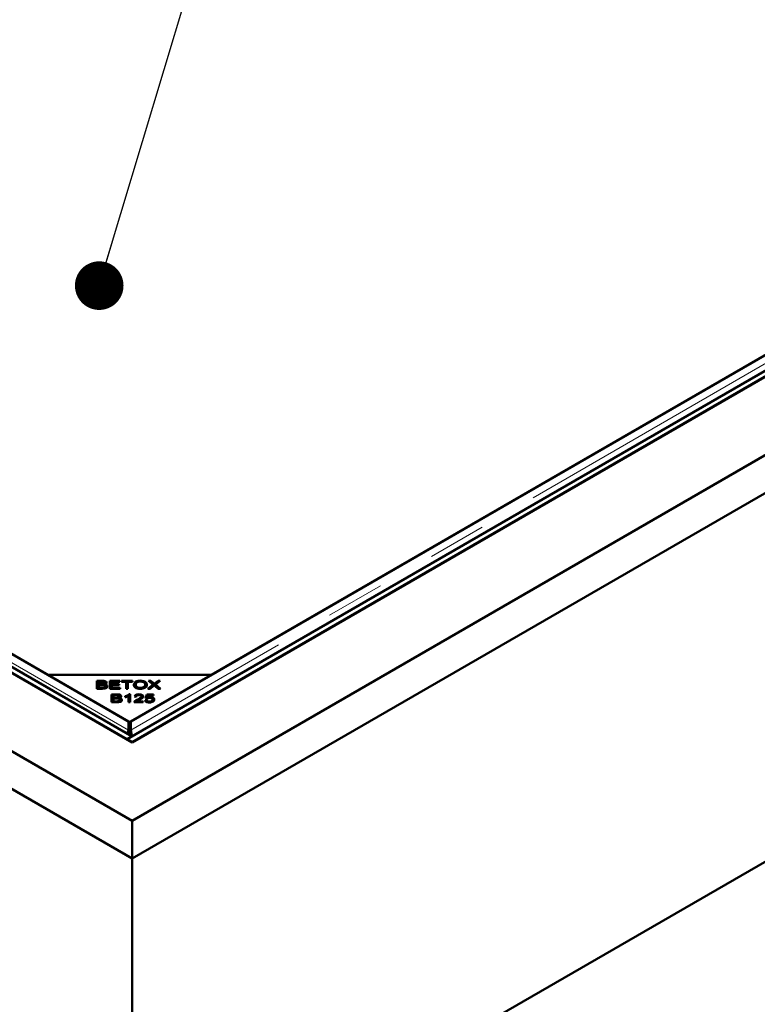
# Model space of a CAD drawing. Units: millimetres. Extents: x -210 to 594, y -5 to 420.
# Drawn here: x 505 to 521, y 327 to 348 of the extents above; entities that cross this region are included whole.
import ezdxf

# ---------------------------------------------------------------- set-up
doc = ezdxf.new("R2010")
doc.units = ezdxf.units.MM
doc.linetypes.add('PHANTOM', pattern=[12.7, 6.35, -1.27, 1.27, -1.27, 1.27, -1.27])
doc.layers.add('SLD-0', color=7, linetype='Continuous')
doc.dimstyles.new('SLDDIMSTYLE0', dxfattribs={"dimtxt": 0.18, "dimasz": 1.05, "dimexe": 0, "dimexo": 0.0625, "dimgap": 0, "dimtad": 0, "dimtih": 1, "dimtoh": 1, "dimdec": 0, "dimrnd": 1e-09, "dimzin": 0, "dimdsep": 46, "dimtxsty": 'Standard', "dimblk1": 'DOT', "dimblk2": 'DOT', "dimsah": 1, "dimcen": 0.09, "dimadec": 0, "dimazin": 0, "dimtfac": 1.05, "dimtdec": 0, "dimtofl": 0, "dimtmove": 0, "dimatfit": 3, "dimldrblk": 'DOT', "dimfxl": 1, "dimfrac": 2, "dimtolj": 1, "dimtzin": 0, "dimarcsym": 0})

# ---------------------------------------------------------------- blocks, each defined once
blk = doc.blocks.new('_Dot')
at = {"color": 0, "linetype": 'ByBlock', "lineweight": -2}
blk.add_line((-0.5, 0), (-1, 0), dxfattribs=at)
at = {"color": 0, "linetype": 'ByBlock', "const_width": 0.5}
blk.add_lwpolyline([(-0.25, 0, 1), (0.25, 0, 1)], format="xyb", close=True, dxfattribs=at)

msp = doc.modelspace()

# ---------------------------------------------------------------- linework, layer by layer
at = {"color": 7, "linetype": 'Continuous', "lineweight": 50}
for p, q in [((507.3088, 332.551), (533.1182, 347.4504)), ((478.6709, 347.3826), (507.4148, 330.7891)), ((481.6047, 347.3826), (507.4148, 332.4827)), ((481.7115, 347.328), (507.3088, 332.551)), ((481.8176, 347.3892), (507.4148, 332.6122)), ((482.4434, 347.3069), (505.5938, 333.9424)), ((507.3362, 332.9366), (482.4688, 347.2922)), ((532.2544, 347.2922), (507.3871, 332.9366)), ((507.4148, 332.4897), (533.2242, 347.3892)), ((507.4148, 330.7891), (536.1587, 347.3826)), ((507.4148, 332.4827), (533.2249, 347.3826)), ((509.1294, 333.9424), (532.2799, 347.3069)), ((507.4148, 329.9726), (477.9638, 346.9743)), ((536.8658, 346.9743), (507.4148, 329.9726)), ((507.4148, 322.0113), (536.8658, 339.013)), ((505.5938, 333.9424), (509.1294, 333.9424)), ((505.5938, 333.9424), (507.3616, 332.9219)), ((507.3616, 332.9219), (509.1294, 333.9424)), ((506.6562, 333.8134), (506.7672, 333.8134)), ((506.6562, 333.6426), (506.6562, 333.8134)), ((506.6562, 333.7726), (506.6953, 333.7726)), ((506.769, 333.6426), (506.6562, 333.6426)), ((506.6953, 333.7932), (506.6953, 333.7416)), ((506.7545, 333.7932), (506.6953, 333.7932)), ((506.6953, 333.7416), (506.7593, 333.7416)), ((506.6953, 333.7215), (506.6953, 333.7416)), ((506.6953, 333.7215), (506.6953, 333.6627)), ((506.7638, 333.7215), (506.6953, 333.7215)), ((506.6953, 333.6627), (506.769, 333.6627)), ((506.6953, 333.6426), (506.6953, 333.6627)), ((506.7956, 333.6453), (506.7956, 333.6636)), ((506.7966, 333.7185), (506.7966, 333.7436)), ((506.8215, 333.714), (506.8239, 333.7197)), ((506.8239, 333.7129), (506.8239, 333.7335)), ((506.8267, 333.7348), (506.8267, 333.767)), ((506.8391, 333.6512), (506.8391, 333.6921)), ((506.9355, 333.8134), (507.1495, 333.8134)), ((506.9355, 333.6426), (506.9355, 333.8134)), ((506.9355, 333.7726), (506.9747, 333.7726)), ((507.1563, 333.6426), (506.9355, 333.6426)), ((506.9747, 333.7932), (506.9747, 333.7409)), ((507.1495, 333.7932), (506.9747, 333.7932)), ((506.9747, 333.7409), (507.1384, 333.7409)), ((506.9747, 333.7209), (506.9747, 333.7409)), ((506.9747, 333.7209), (506.9747, 333.6627)), ((507.1384, 333.7209), (506.9747, 333.7209)), ((506.9747, 333.6627), (507.1563, 333.6627)), ((506.9747, 333.6426), (506.9747, 333.6627)), ((507.1384, 333.7409), (507.1384, 333.7209)), ((507.1495, 333.8134), (507.1495, 333.7932)), ((507.1563, 333.6627), (507.1563, 333.6426)), ((507.1894, 333.8134), (507.424, 333.8134)), ((507.1894, 333.7932), (507.1894, 333.8134)), ((507.2869, 333.7932), (507.1894, 333.7932)), ((507.2869, 333.6426), (507.2869, 333.7932)), ((507.2869, 333.7726), (507.3261, 333.7726)), ((507.3261, 333.6426), (507.2869, 333.6426)), ((507.424, 333.7932), (507.3261, 333.7932)), ((507.3261, 333.7932), (507.3261, 333.6426)), ((507.424, 333.8134), (507.424, 333.7932)), ((507.4939, 333.6846), (507.4939, 333.7254)), ((507.4939, 333.6846), (507.4995, 333.6632)), ((507.5949, 333.6397), (507.5949, 333.659)), ((507.5952, 333.7969), (507.5952, 333.8165)), ((507.6962, 333.6871), (507.6962, 333.7279)), ((507.7585, 333.6426), (507.8729, 333.7316)), ((507.8055, 333.6426), (507.7585, 333.6426)), ((507.7721, 333.8134), (507.8186, 333.8134)), ((507.8729, 333.7316), (507.7721, 333.8134)), ((507.8798, 333.7021), (507.8055, 333.6426)), ((507.8186, 333.8134), (507.8723, 333.7696)), ((507.8186, 333.7757), (507.8186, 333.8134)), ((507.8729, 333.6966), (507.8729, 333.7316)), ((507.8961, 333.7129), (507.8961, 333.7486)), ((507.9813, 333.6426), (507.9068, 333.7035)), ((508.0217, 333.8134), (507.9177, 333.7329)), ((507.9177, 333.7329), (508.0297, 333.6426)), ((507.9177, 333.6946), (507.9177, 333.7329)), ((507.9196, 333.7681), (507.9791, 333.8134)), ((507.9791, 333.8134), (508.0217, 333.8134)), ((507.9791, 333.7804), (507.9791, 333.8134)), ((508.0297, 333.6426), (507.9813, 333.6426)), ((506.9717, 333.5203), (507.0828, 333.5203)), ((506.9717, 333.3495), (506.9717, 333.5203)), ((506.9717, 333.4795), (507.0109, 333.4795)), ((507.0109, 333.5002), (507.0109, 333.4486)), ((507.0701, 333.5002), (507.0109, 333.5002)), ((507.0109, 333.4486), (507.0749, 333.4486)), ((507.0109, 333.4284), (507.0109, 333.4486)), ((507.0109, 333.4284), (507.0109, 333.3697)), ((507.0793, 333.4284), (507.0109, 333.4284)), ((507.1122, 333.4254), (507.1122, 333.4505)), ((507.137, 333.4209), (507.1395, 333.4266)), ((507.1395, 333.4199), (507.1395, 333.4404)), ((507.1423, 333.4417), (507.1423, 333.474)), ((507.2635, 333.4579), (507.2635, 333.4781)), ((507.3361, 333.3495), (507.3361, 333.4831)), ((507.3361, 333.471), (507.349, 333.4802)), ((507.349, 333.521), (507.3724, 333.521)), ((507.349, 333.4802), (507.349, 333.521)), ((507.349, 333.4802), (507.3724, 333.4802)), ((507.3724, 333.521), (507.3724, 333.3495)), ((507.5059, 333.4694), (507.4686, 333.4716)), ((507.5647, 333.5036), (507.5647, 333.521)), ((507.6196, 333.4332), (507.6196, 333.4741)), ((507.7036, 333.4303), (507.7322, 333.518)), ((507.7377, 333.4277), (507.7036, 333.4303)), ((507.7166, 333.4293), (507.7322, 333.4772)), ((507.7322, 333.518), (507.8794, 333.518)), ((507.7322, 333.4772), (507.7322, 333.518)), ((507.7322, 333.4772), (507.7541, 333.4772)), ((507.7613, 333.498), (507.7454, 333.452)), ((507.7454, 333.432), (507.7454, 333.452)), ((507.8794, 333.498), (507.7613, 333.498)), ((507.8012, 333.4434), (507.8012, 333.4628)), ((507.8794, 333.518), (507.8794, 333.498)), ((507.0846, 333.3495), (506.9717, 333.3495)), ((507.0109, 333.3697), (507.0846, 333.3697)), ((507.0109, 333.3495), (507.0109, 333.3697)), ((507.1112, 333.3523), (507.1112, 333.3705)), ((507.1546, 333.3582), (507.1546, 333.399)), ((507.3724, 333.3495), (507.3361, 333.3495)), ((507.6573, 333.3495), (507.4617, 333.3495)), ((507.4659, 333.3495), (507.4659, 333.3641)), ((507.5122, 333.3697), (507.6573, 333.3697)), ((507.5122, 333.3495), (507.5122, 333.3697)), ((507.6573, 333.3697), (507.6573, 333.3495)), ((507.6971, 333.3942), (507.7353, 333.3961)), ((507.7353, 333.3553), (507.7353, 333.3961)), ((507.7922, 333.3466), (507.7922, 333.3638)), ((507.8548, 333.3647), (507.8548, 333.4055)), ((507.3362, 332.7489), (507.3362, 332.9366)), ((507.3362, 332.8958), (507.3616, 332.8811)), ((507.3616, 332.8811), (507.3616, 332.9219)), ((507.3616, 332.8811), (507.3871, 332.8958)), ((507.3871, 332.9366), (507.3871, 332.7489)), ((507.3088, 332.551), (507.4148, 332.6122)), ((507.3362, 332.7489), (507.3362, 332.7183)), ((507.3478, 332.6608), (507.3536, 332.6475)), ((507.3664, 332.6402), (507.3755, 332.6608)), ((507.4009, 332.6468), (507.3751, 332.6351)), ((507.3871, 332.7183), (507.3871, 332.7489)), ((507.3088, 332.551), (507.3088, 332.5439)), ((507.4148, 332.4897), (507.3088, 332.551)), ((507.4148, 332.4897), (507.4148, 332.4827)), ((507.4148, 330.7891), (507.4148, 329.9726)), ((507.4148, 329.9726), (507.4148, 322.0113))]:
    msp.add_line(p, q, dxfattribs=at)
at = {"color": 8, "linetype": 'PHANTOM', "lineweight": 18}
for p, q in [((507.3362, 332.7489), (482.1437, 347.2922)), ((532.5795, 347.2922), (507.3871, 332.7489)), ((506.7593, 333.7215), (506.7593, 333.7416)), ((506.7672, 333.7924), (506.7672, 333.8134)), ((506.769, 333.6426), (506.769, 333.6627)), ((507.8723, 333.7321), (507.8723, 333.7696)), ((507.9196, 333.7343), (507.9196, 333.7681)), ((507.0749, 333.4284), (507.0749, 333.4486)), ((507.0828, 333.4993), (507.0828, 333.5203)), ((507.0846, 333.3495), (507.0846, 333.3697)), ((507.5374, 333.3865), (507.5374, 333.4126))]:
    msp.add_line(p, q, dxfattribs=at)
at = {"color": 7, "linetype": 'Continuous', "lineweight": 50}
for points, knots in [([(506.8267, 333.767), (506.8257, 333.7718), (506.8242, 333.779), (506.814, 333.7867), (506.7926, 333.7941), (506.7714, 333.7936), (506.7545, 333.7932)], [0, 0, 0, 0, 0.2489288, 0.3742529, 0.4995961, 1, 1, 1, 1]), ([(506.7593, 333.7416), (506.7664, 333.7416), (506.7789, 333.7416), (506.7912, 333.743), (506.7966, 333.7436)], [0, 0, 0, 0, 0.5602811, 1, 1, 1, 1]), ([(506.8391, 333.6921), (506.838, 333.6971), (506.8364, 333.7047), (506.8256, 333.7127), (506.8041, 333.7214), (506.7817, 333.7215), (506.7638, 333.7215)], [0, 0, 0, 0, 0.2493381, 0.3750028, 0.5005756, 1, 1, 1, 1]), ([(506.7672, 333.8134), (506.7803, 333.8132), (506.8064, 333.8127), (506.8406, 333.8036), (506.8612, 333.7874), (506.8639, 333.7756), (506.8653, 333.7697)], [0, 0, 0, 0, 0.2811454, 0.5601442, 0.7801791, 1, 1, 1, 1]), ([(506.8796, 333.6921), (506.8786, 333.6864), (506.8767, 333.6749), (506.8622, 333.6595), (506.8271, 333.6438), (506.793, 333.6431), (506.769, 333.6426)], [0, 0, 0, 0, 0.1871, 0.3742854, 0.5607622, 1, 1, 1, 1]), ([(506.769, 333.6627), (506.774, 333.6627), (506.7829, 333.6627), (506.7917, 333.6633), (506.7956, 333.6636)], [0, 0, 0, 0, 0.5601113, 1, 1, 1, 1]), ([(506.7956, 333.6636), (506.8023, 333.6644), (506.8155, 333.6662), (506.8301, 333.6737), (506.838, 333.6829), (506.8387, 333.689), (506.8391, 333.6921)], [0, 0, 0, 0, 0.280506, 0.5591283, 0.7794534, 1, 1, 1, 1]), ([(506.7966, 333.7436), (506.8015, 333.7446), (506.8111, 333.7467), (506.8243, 333.7547), (506.8258, 333.7624), (506.8267, 333.767)], [0, 0, 0, 0, 0.2812878, 0.5616994, 1, 1, 1, 1]), ([(506.8236, 333.7653), (506.8298, 333.764), (506.8435, 333.761), (506.8506, 333.7535), (506.8545, 333.7494)], [0, 0, 0, 0, 0.4508792, 1, 1, 1, 1]), ([(506.8653, 333.7697), (506.8646, 333.7654), (506.8631, 333.7569), (506.8502, 333.743), (506.8339, 333.7371), (506.8239, 333.7335)], [0, 0, 0, 0, 0.28048289, 0.56107546, 1, 1, 1, 1]), ([(506.8239, 333.7335), (506.8326, 333.7316), (506.8498, 333.7279), (506.8681, 333.7171), (506.8782, 333.7046), (506.8791, 333.6962), (506.8796, 333.6921)], [0, 0, 0, 0, 0.280142, 0.5595617, 0.7796768, 1, 1, 1, 1]), ([(506.8391, 333.6887), (506.8424, 333.6879), (506.8541, 333.6851), (506.8656, 333.6785), (506.87, 333.6724), (506.8709, 333.6712)], [0, 0, 0, 0, 0.237716, 0.8429912, 1, 1, 1, 1]), ([(507.4536, 333.7258), (507.455, 333.7387), (507.4579, 333.7645), (507.4928, 333.7958), (507.5426, 333.814), (507.5777, 333.8156), (507.5952, 333.8165)], [0, 0, 0, 0, 0.2805908, 0.5595982, 0.7795756, 1, 1, 1, 1]), ([(507.5951, 333.6397), (507.5735, 333.6411), (507.5304, 333.644), (507.4827, 333.6675), (507.4579, 333.6966), (507.455, 333.716), (507.4536, 333.7258)], [0, 0, 0, 0, 0.2795864, 0.558758, 0.7793079, 1, 1, 1, 1]), ([(507.4589, 333.7052), (507.4599, 333.7111), (507.4633, 333.7296), (507.4811, 333.7488), (507.5008, 333.7556), (507.5016, 333.7559)], [0, 0, 0, 0, 0.3100771, 0.9720333, 1, 1, 1, 1]), ([(507.5955, 333.797), (507.5785, 333.7957), (507.5446, 333.7931), (507.5083, 333.7729), (507.4954, 333.7485), (507.4944, 333.7331), (507.4939, 333.7254)], [0, 0, 0, 0, 0.27926458, 0.55789054, 0.77859455, 1, 1, 1, 1]), ([(507.4939, 333.7254), (507.495, 333.7161), (507.4971, 333.6975), (507.5217, 333.6748), (507.5569, 333.6611), (507.5822, 333.6597), (507.5949, 333.659)], [0, 0, 0, 0, 0.28062468, 0.55974455, 0.77976242, 1, 1, 1, 1]), ([(507.5949, 333.659), (507.6115, 333.6602), (507.6446, 333.6626), (507.6791, 333.6824), (507.6944, 333.7054), (507.6956, 333.7204), (507.6962, 333.7279)], [0, 0, 0, 0, 0.2791561, 0.5582162, 0.778801, 1, 1, 1, 1]), ([(507.7366, 333.7277), (507.7347, 333.7151), (507.731, 333.6899), (507.6961, 333.6594), (507.6465, 333.6426), (507.6122, 333.6406), (507.5951, 333.6397)], [0, 0, 0, 0, 0.28035521, 0.55952284, 0.77963468, 1, 1, 1, 1]), ([(507.5952, 333.8165), (507.6172, 333.815), (507.6611, 333.812), (507.7095, 333.7876), (507.7331, 333.7576), (507.7354, 333.7377), (507.7366, 333.7277)], [0, 0, 0, 0, 0.2796015, 0.5586036, 0.7790994, 1, 1, 1, 1]), ([(507.6962, 333.7279), (507.6952, 333.7374), (507.6931, 333.7564), (507.6702, 333.7803), (507.6343, 333.7946), (507.6084, 333.7962), (507.5955, 333.797)], [0, 0, 0, 0, 0.2807905, 0.5600391, 0.7799275, 1, 1, 1, 1]), ([(507.6884, 333.6591), (507.6898, 333.661), (507.6963, 333.6697), (507.6963, 333.6795), (507.6962, 333.6871)], [0, 0, 0, 0, 0.2157568, 1, 1, 1, 1]), ([(507.6904, 333.7522), (507.6968, 333.7494), (507.7169, 333.7407), (507.7288, 333.7241), (507.731, 333.7123), (507.7314, 333.7103)], [0, 0, 0, 0, 0.27714904, 0.87548641, 1, 1, 1, 1]), ([(507.8723, 333.7696), (507.877, 333.7658), (507.8854, 333.7589), (507.8929, 333.7518), (507.8961, 333.7486)], [0, 0, 0, 0, 0.56002561, 1, 1, 1, 1]), ([(507.8723, 333.7288), (507.8771, 333.725), (507.8837, 333.7196), (507.8895, 333.714), (507.8912, 333.7124)], [0, 0, 0, 0, 0.7149468, 1, 1, 1, 1]), ([(507.8939, 333.7149), (507.8914, 333.7125), (507.8868, 333.7082), (507.882, 333.704), (507.8798, 333.7021)], [0, 0, 0, 0, 0.5600046, 1, 1, 1, 1]), ([(507.9068, 333.7035), (507.9044, 333.7056), (507.9, 333.7094), (507.8958, 333.7132), (507.8939, 333.7149)], [0, 0, 0, 0, 0.55999005, 1, 1, 1, 1]), ([(507.8961, 333.7486), (507.9003, 333.7523), (507.9077, 333.759), (507.916, 333.7653), (507.9196, 333.7681)], [0, 0, 0, 0, 0.55996584, 1, 1, 1, 1]), ([(507.899, 333.7103), (507.9022, 333.7132), (507.9081, 333.7185), (507.9147, 333.7235), (507.9177, 333.7258)], [0, 0, 0, 0, 0.5433533, 1, 1, 1, 1]), ([(507.1423, 333.474), (507.1413, 333.4787), (507.1398, 333.4859), (507.1296, 333.4936), (507.1082, 333.501), (507.087, 333.5005), (507.0701, 333.5002)], [0, 0, 0, 0, 0.2489288, 0.3742529, 0.4995961, 1, 1, 1, 1]), ([(507.0749, 333.4486), (507.0819, 333.4486), (507.0945, 333.4485), (507.1068, 333.4499), (507.1122, 333.4505)], [0, 0, 0, 0, 0.5602811, 1, 1, 1, 1]), ([(507.1546, 333.399), (507.1536, 333.404), (507.152, 333.4116), (507.1411, 333.4196), (507.1197, 333.4284), (507.0973, 333.4284), (507.0793, 333.4284)], [0, 0, 0, 0, 0.2493381, 0.3750028, 0.5005756, 1, 1, 1, 1]), ([(507.0828, 333.5203), (507.0959, 333.5201), (507.122, 333.5196), (507.1561, 333.5105), (507.1768, 333.4943), (507.1795, 333.4825), (507.1809, 333.4766)], [0, 0, 0, 0, 0.2811454, 0.5601442, 0.7801791, 1, 1, 1, 1]), ([(507.1122, 333.4505), (507.117, 333.4516), (507.1266, 333.4536), (507.1399, 333.4616), (507.1414, 333.4693), (507.1423, 333.474)], [0, 0, 0, 0, 0.2812878, 0.5616994, 1, 1, 1, 1]), ([(507.1392, 333.4722), (507.1454, 333.4709), (507.159, 333.4679), (507.1662, 333.4605), (507.1701, 333.4564)], [0, 0, 0, 0, 0.4508792, 1, 1, 1, 1]), ([(507.1809, 333.4766), (507.1802, 333.4724), (507.1787, 333.4638), (507.1658, 333.4499), (507.1495, 333.444), (507.1395, 333.4404)], [0, 0, 0, 0, 0.2804829, 0.5610755, 1, 1, 1, 1]), ([(507.1395, 333.4404), (507.1481, 333.4386), (507.1654, 333.4349), (507.1836, 333.424), (507.1937, 333.4115), (507.1947, 333.4032), (507.1952, 333.399)], [0, 0, 0, 0, 0.280142, 0.5595617, 0.7796768, 1, 1, 1, 1]), ([(507.2635, 333.4781), (507.2826, 333.4841), (507.3168, 333.4948), (507.3392, 333.513), (507.349, 333.521)], [0, 0, 0, 0, 0.5605038, 1, 1, 1, 1]), ([(507.3361, 333.4831), (507.3235, 333.4775), (507.3011, 333.4673), (507.275, 333.4608), (507.2635, 333.4579)], [0, 0, 0, 0, 0.559709, 1, 1, 1, 1]), ([(507.4686, 333.4716), (507.4707, 333.4793), (507.4751, 333.4948), (507.5007, 333.512), (507.533, 333.52), (507.5541, 333.5207), (507.5647, 333.521)], [0, 0, 0, 0, 0.28028314, 0.5589463, 0.77917899, 1, 1, 1, 1]), ([(507.5638, 333.5037), (507.555, 333.5032), (507.5374, 333.5024), (507.5172, 333.4932), (507.5073, 333.4813), (507.5063, 333.4734), (507.5059, 333.4694)], [0, 0, 0, 0, 0.28009465, 0.55899341, 0.7791423, 1, 1, 1, 1]), ([(507.5374, 333.4126), (507.5571, 333.4222), (507.5846, 333.4354), (507.614, 333.4567), (507.6177, 333.4683), (507.6196, 333.4741)], [0, 0, 0, 0, 0.561229, 0.7814073, 1, 1, 1, 1]), ([(507.6196, 333.4741), (507.6186, 333.4787), (507.6166, 333.4878), (507.601, 333.4977), (507.5825, 333.503), (507.5701, 333.5034), (507.5638, 333.5037)], [0, 0, 0, 0, 0.279214, 0.558808, 0.7791632, 1, 1, 1, 1]), ([(507.5647, 333.521), (507.5777, 333.5205), (507.6037, 333.5195), (507.635, 333.5077), (507.654, 333.4913), (507.6559, 333.4795), (507.6569, 333.4736)], [0, 0, 0, 0, 0.2805142, 0.559705, 0.7797695, 1, 1, 1, 1]), ([(507.6569, 333.4736), (507.6546, 333.4652), (507.6499, 333.4484), (507.615, 333.4251), (507.5868, 333.4111), (507.5695, 333.4025)], [0, 0, 0, 0, 0.2783344, 0.5585563, 1, 1, 1, 1]), ([(507.6196, 333.4706), (507.6252, 333.4689), (507.638, 333.465), (507.6444, 333.4575), (507.648, 333.4533)], [0, 0, 0, 0, 0.4406388, 1, 1, 1, 1]), ([(507.7915, 333.4442), (507.7856, 333.444), (507.7737, 333.4435), (507.7538, 333.4386), (507.7438, 333.4318), (507.7377, 333.4277)], [0, 0, 0, 0, 0.2806831, 0.5612936, 1, 1, 1, 1]), ([(507.7454, 333.452), (507.7551, 333.4554), (507.7723, 333.4615), (507.7924, 333.4624), (507.8012, 333.4628)], [0, 0, 0, 0, 0.559851, 1, 1, 1, 1]), ([(507.8548, 333.4055), (507.8541, 333.4112), (507.8527, 333.4224), (507.8366, 333.4358), (507.8145, 333.4432), (507.7992, 333.4439), (507.7915, 333.4442)], [0, 0, 0, 0, 0.2804235, 0.5593756, 0.7793917, 1, 1, 1, 1]), ([(507.8012, 333.4628), (507.8152, 333.4618), (507.8431, 333.46), (507.8737, 333.4448), (507.891, 333.4264), (507.8925, 333.4137), (507.8933, 333.4074)], [0, 0, 0, 0, 0.27954516, 0.5590989, 0.77936298, 1, 1, 1, 1]), ([(507.1952, 333.399), (507.1942, 333.3933), (507.1923, 333.3819), (507.1777, 333.3664), (507.1427, 333.3508), (507.1086, 333.35), (507.0846, 333.3495)], [0, 0, 0, 0, 0.18709999, 0.37428539, 0.56076223, 1, 1, 1, 1]), ([(507.0846, 333.3697), (507.0896, 333.3697), (507.0985, 333.3696), (507.1073, 333.3702), (507.1112, 333.3705)], [0, 0, 0, 0, 0.5601113, 1, 1, 1, 1]), ([(507.1112, 333.3705), (507.1179, 333.3714), (507.1311, 333.3731), (507.1457, 333.3806), (507.1535, 333.3898), (507.1543, 333.3959), (507.1546, 333.399)], [0, 0, 0, 0, 0.280506, 0.5591283, 0.7794534, 1, 1, 1, 1]), ([(507.1546, 333.3956), (507.1579, 333.3948), (507.1696, 333.392), (507.1811, 333.3854), (507.1856, 333.3793), (507.1865, 333.3781)], [0, 0, 0, 0, 0.237716, 0.8429912, 1, 1, 1, 1]), ([(507.4617, 333.3495), (507.4618, 333.3523), (507.462, 333.3573), (507.4647, 333.362), (507.4659, 333.3641)], [0, 0, 0, 0, 0.5598476, 1, 1, 1, 1]), ([(507.4659, 333.3641), (507.4765, 333.3745), (507.4955, 333.3931), (507.5245, 333.4067), (507.5374, 333.4126)], [0, 0, 0, 0, 0.55834377, 1, 1, 1, 1]), ([(507.4968, 333.3495), (507.4981, 333.3507), (507.5021, 333.3543), (507.5081, 333.357), (507.5122, 333.3588)], [0, 0, 0, 0, 0.3180651, 1, 1, 1, 1]), ([(507.5695, 333.4025), (507.5625, 333.3991), (507.5509, 333.3935), (507.5351, 333.3854), (507.5222, 333.3782), (507.5155, 333.3725), (507.5122, 333.3697)], [0, 0, 0, 0, 0.3400435, 0.5600728, 0.7800449, 1, 1, 1, 1]), ([(507.7922, 333.3466), (507.7791, 333.3472), (507.753, 333.3484), (507.7216, 333.3603), (507.7024, 333.3767), (507.6989, 333.3884), (507.6971, 333.3942)], [0, 0, 0, 0, 0.2801958, 0.5594673, 0.7795793, 1, 1, 1, 1]), ([(507.7353, 333.3961), (507.737, 333.3914), (507.7403, 333.3821), (507.7542, 333.3711), (507.7728, 333.3648), (507.7857, 333.3641), (507.7922, 333.3638)], [0, 0, 0, 0, 0.28057497, 0.55968529, 0.77975635, 1, 1, 1, 1]), ([(507.7922, 333.3638), (507.8022, 333.3646), (507.8222, 333.3663), (507.843, 333.3782), (507.8535, 333.3919), (507.8543, 333.401), (507.8548, 333.4055)], [0, 0, 0, 0, 0.2788765, 0.5584275, 0.7789916, 1, 1, 1, 1]), ([(507.8699, 333.3673), (507.8576, 333.3605), (507.8356, 333.3484), (507.8055, 333.3472), (507.7922, 333.3466)], [0, 0, 0, 0, 0.5583302, 1, 1, 1, 1]), ([(507.8531, 333.4115), (507.8606, 333.4086), (507.8764, 333.4025), (507.8834, 333.3923), (507.8871, 333.387)], [0, 0, 0, 0, 0.4762815, 1, 1, 1, 1]), ([(507.8933, 333.4074), (507.8922, 333.3992), (507.8902, 333.3847), (507.8761, 333.3726), (507.8699, 333.3673)], [0, 0, 0, 0, 0.5596177, 1, 1, 1, 1]), ([(507.3362, 332.7489), (507.3322, 332.7353), (507.3255, 332.7122), (507.3241, 332.6786), (507.3235, 332.6649)], [0, 0, 0, 0, 0.5935213, 1, 1, 1, 1]), ([(507.347, 332.6626), (507.3438, 332.6715), (507.3373, 332.6898), (507.3365, 332.7086), (507.3362, 332.7183)], [0, 0, 0, 0, 0.4849207, 1, 1, 1, 1]), ([(507.3871, 332.7183), (507.3867, 332.7086), (507.3859, 332.6898), (507.3794, 332.6715), (507.3762, 332.6626)], [0, 0, 0, 0, 0.5150793, 1, 1, 1, 1]), ([(507.4207, 332.6156), (507.4201, 332.617), (507.4155, 332.6274), (507.4077, 332.6378), (507.4009, 332.6468)], [0, 0, 0, 0, 0.1306465, 1, 1, 1, 1])]:
    msp.add_open_spline(points, degree=3, knots=knots, dxfattribs=at)
msp.add_open_spline([(507.4009, 332.6468), (507.4002, 332.667), (507.3987, 332.7073), (507.3909, 332.7351), (507.3871, 332.7489)], degree=3, dxfattribs=at)

# ---------------------------------------------------------------- leaders
at = {"layer": 'SLD-0'}
msp.add_leader([(506.7045, 342.3471), (520.6055, 388.618)], dimstyle='SLDDIMSTYLE0', dxfattribs=at)

doc.saveas('drawing.dxf')
